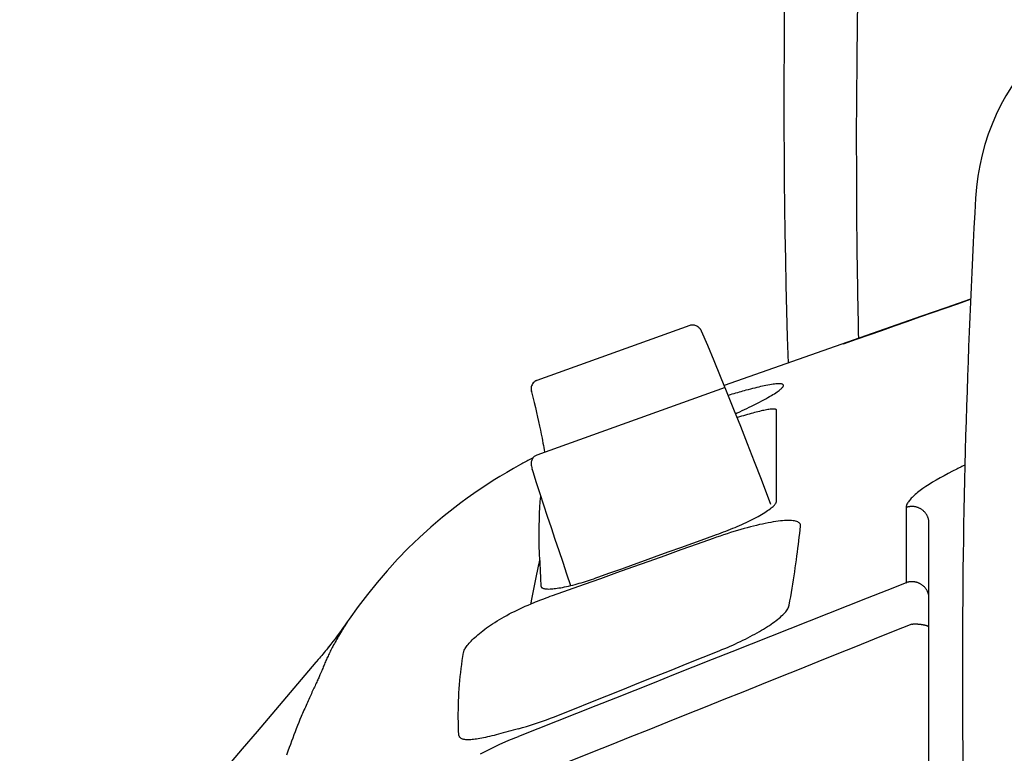
# Model space of a CAD drawing. Extents: x 2 to 133, y 132 to 371.
# Drawn here: x 19 to 25, y 310 to 314 of the extents above; entities that cross this region are included whole.
import ezdxf

# ---------------------------------------------------------------- set-up
doc = ezdxf.new("R2010")
doc.units = 0
doc.layers.add('GAIKEI', color=7, linetype='CONTINUOUS')

msp = doc.modelspace()

# ---------------------------------------------------------------- linework, layer by layer
at = {"layer": 'GAIKEI', "color": 1, "linetype": 'CONTINUOUS'}
for p, q in [((23.07186, 312.51364), (22.17554, 312.19141)), ((23.12811, 312.49865), (23.12273, 312.50351)), ((22.14471, 312.12592), (22.14427, 312.12788)), ((22.1439, 311.69133), (22.1435, 311.69337)), ((22.1439, 311.69133), (22.14928, 311.667)), ((22.14928, 311.667), (22.14888, 311.66904)), ((24.33955, 311.44692), (24.34483, 311.44863)), ((24.33955, 311.44692), (24.33955, 311.00609)), ((24.47404, 310.91509), (24.47404, 311.35507)), ((24.33955, 311.00609), (24.34483, 311.00779)), ((24.47404, 310.74425), (24.47404, 310.91509)), ((24.37383, 310.76345), (24.3786, 310.76342)), ((24.47404, 306.45804), (24.47404, 310.74425))]:
    msp.add_line(p, q, dxfattribs=at)
at = {"layer": 'GAIKEI', "color": 7, "linetype": 'CONTINUOUS'}
msp.add_line((23.27877, 312.14988), (22.17549, 311.75327), dxfattribs=at)
at = {"layer": 'GAIKEI', "color": 1, "linetype": 'CONTINUOUS'}
for points in [[(24.0624, 312.43891), (24.06176, 312.46814), (24.06115, 312.49736), (24.06054, 312.52659), (24.05996, 312.55581), (24.05939, 312.58504), (24.05884, 312.61426), (24.05831, 312.64349), (24.05779, 312.67272), (24.05729, 312.70194), (24.05681, 312.73117), (24.05369, 312.95371), (24.05152, 313.17627), (24.05034, 313.39883), (24.05013, 313.6214), (24.05089, 313.84396), (24.05263, 314.06652), (24.05534, 314.28907), (24.05902, 314.5116)], [(23.97384, 312.40712), (24.04832, 312.43329), (24.12278, 312.45943), (24.19723, 312.48555), (24.27165, 312.51165), (24.34604, 312.53773), (24.42042, 312.56379), (24.49477, 312.58982), (24.5691, 312.61584), (24.64341, 312.64183), (24.7177, 312.66779)], [(23.12273, 312.50351), (23.11857, 312.50692), (23.11403, 312.50985), (23.10918, 312.51228), (23.10409, 312.51419), (23.0988, 312.51556), (23.0934, 312.51637), (23.08794, 312.5166), (23.08249, 312.51624), (23.07711, 312.51525), (23.07186, 312.51364)], [(23.14145, 312.48001), (23.14047, 312.48217), (23.1394, 312.48426), (23.13824, 312.48631), (23.137, 312.48829), (23.13568, 312.4902), (23.13429, 312.49205), (23.13283, 312.49382), (23.13131, 312.49552), (23.12973, 312.49713), (23.12811, 312.49865)], [(23.54727, 311.46544), (23.49176, 311.61066), (23.45124, 311.71559), (23.41072, 311.81942), (23.37038, 311.92174), (23.33038, 312.02212), (23.29089, 312.12013), (23.25208, 312.21535), (23.21413, 312.30735), (23.17719, 312.39571), (23.14145, 312.48)], [(22.17554, 312.19141), (22.17508, 312.19121), (22.1746, 312.191), (22.1741, 312.19079), (22.17359, 312.19058), (22.17307, 312.19037), (22.17253, 312.19016), (22.17199, 312.18994), (22.17145, 312.18972), (22.17091, 312.18949), (22.17036, 312.18925), (22.16454, 312.18604), (22.15932, 312.18197), (22.15473, 312.17719), (22.15081, 312.17184), (22.14757, 312.16607), (22.14505, 312.16004), (22.14326, 312.15389), (22.14225, 312.14778), (22.14203, 312.14185), (22.14263, 312.13625)], [(23.3404, 311.99708), (23.34144, 311.99755), (23.34249, 311.99802), (23.34353, 311.9985), (23.34457, 311.99897), (23.34561, 311.99945), (23.34664, 311.99992), (23.34768, 312.00039), (23.34871, 312.00087), (23.34975, 312.00134), (23.35078, 312.00181), (23.36538, 312.00853), (23.37966, 312.01517), (23.3936, 312.02173), (23.40721, 312.02821), (23.42046, 312.03459), (23.43336, 312.04088), (23.44588, 312.04707), (23.45803, 312.05316), (23.4698, 312.05913), (23.48117, 312.06499), (23.49416, 312.0718), (23.50656, 312.07844), (23.51838, 312.08489), (23.5296, 312.09116), (23.54021, 312.09724), (23.55021, 312.10312), (23.55957, 312.1088), (23.5683, 312.11427), (23.57638, 312.11952), (23.5838, 312.12455), (23.58967, 312.1287), (23.59505, 312.13269), (23.59992, 312.1365), (23.60428, 312.14013), (23.60814, 312.14358), (23.61149, 312.14685), (23.61432, 312.14993), (23.61665, 312.15282), (23.61845, 312.15553), (23.61974, 312.15804), (23.62052, 312.16042), (23.62075, 312.1626), (23.62043, 312.16456), (23.61956, 312.16632), (23.61814, 312.16786), (23.61617, 312.1692), (23.61366, 312.17032), (23.6106, 312.17122), (23.607, 312.17191), (23.60286, 312.17238), (23.59747, 312.17266), (23.59137, 312.17265), (23.58459, 312.17236), (23.57713, 312.17179), (23.569, 312.17094), (23.5602, 312.16981), (23.55074, 312.16841), (23.54064, 312.16674), (23.52989, 312.16479), (23.51852, 312.16257), (23.50856, 312.16052), (23.49817, 312.15827), (23.48737, 312.15585), (23.47616, 312.15324), (23.46454, 312.15046), (23.45254, 312.1475), (23.44015, 312.14436), (23.42738, 312.14105), (23.41424, 312.13758), (23.40075, 312.13394), (23.39112, 312.1313), (23.38133, 312.12858), (23.37138, 312.12578), (23.36126, 312.12291), (23.35098, 312.11996), (23.34055, 312.11694), (23.32998, 312.11384), (23.31925, 312.11067), (23.30838, 312.10743), (23.29737, 312.10413)], [(22.14285, 312.13469), (22.14301, 312.13371), (22.14318, 312.13277), (22.14336, 312.13187), (22.14353, 312.13099), (22.14372, 312.13014), (22.1439, 312.12929), (22.1441, 312.12846), (22.1443, 312.12762), (22.1445, 312.12678), (22.14471, 312.12592)], [(22.14471, 312.12592), (22.15265, 312.09413), (22.16019, 312.06333), (22.16733, 312.03355), (22.17408, 312.00478), (22.18044, 311.97704), (22.18639, 311.95034), (22.19194, 311.92468), (22.19709, 311.90007), (22.20183, 311.87653), (22.20616, 311.85405), (22.20889, 311.83928), (22.21143, 311.82502), (22.21378, 311.81127), (22.21593, 311.79802), (22.21789, 311.78529), (22.21966, 311.77308), (22.22016, 311.76933)], [(23.58015, 312.01743), (23.57974, 312.01928), (23.57855, 312.02083), (23.5766, 312.02209), (23.57389, 312.02306), (23.57044, 312.02373), (23.56626, 312.02412), (23.56137, 312.02421), (23.55577, 312.02401), (23.54949, 312.02352), (23.54253, 312.02275), (23.53624, 312.02188), (23.52951, 312.02082), (23.52236, 312.01958), (23.5148, 312.01814), (23.50685, 312.01653), (23.49852, 312.01474), (23.48983, 312.01277), (23.48079, 312.01064), (23.47142, 312.00835), (23.46173, 312.00589), (23.4519, 312.00332), (23.44179, 312.0006), (23.43141, 311.99774), (23.42078, 311.99474), (23.40993, 311.99161), (23.39885, 311.98836), (23.38756, 311.98498), (23.37609, 311.98148), (23.36444, 311.97788), (23.35263, 311.97416), (23.35236, 311.97407), (23.35208, 311.97399), (23.35181, 311.9739), (23.35154, 311.97381), (23.35126, 311.97373), (23.35099, 311.97364), (23.35071, 311.97355), (23.35044, 311.97346), (23.35016, 311.97338), (23.34989, 311.97329)], [(23.58015, 311.4826), (23.58034, 311.54685), (23.58049, 311.60871), (23.58059, 311.66819), (23.58065, 311.72527), (23.58068, 311.77996), (23.58065, 311.83226), (23.58059, 311.88216), (23.58049, 311.92965), (23.58034, 311.97474), (23.58015, 312.01743)], [(22.1498, 311.7325), (22.14739, 311.72835), (22.14549, 311.72392), (22.14407, 311.71932), (22.14308, 311.71466), (22.14248, 311.71004), (22.14222, 311.70557), (22.14228, 311.70136), (22.14261, 311.69751), (22.14316, 311.69413), (22.1439, 311.69133)], [(24.68453, 311.69606), (24.67981, 311.69373), (24.6751, 311.69139), (24.67039, 311.68905), (24.66569, 311.68671), (24.66098, 311.68437), (24.65628, 311.68203), (24.65157, 311.6797), (24.64687, 311.67736), (24.64217, 311.67502), (24.63747, 311.67268)], [(22.14928, 311.667), (22.14947, 311.66615), (22.14967, 311.6653), (22.14988, 311.66445), (22.15009, 311.66361), (22.15032, 311.66277), (22.15055, 311.66192), (22.15079, 311.66108), (22.15103, 311.66025), (22.15129, 311.65941), (22.15155, 311.65858)], [(22.15155, 311.65858), (22.17223, 311.59432), (22.19335, 311.52919), (22.21488, 311.46329), (22.23677, 311.39675), (22.25899, 311.32968), (22.2815, 311.2622), (22.30425, 311.19442), (22.3272, 311.12647), (22.35032, 311.05846), (22.37357, 310.99051)], [(24.63747, 311.67268), (24.61152, 311.65956), (24.58641, 311.64646), (24.5622, 311.63342), (24.53894, 311.62045), (24.51668, 311.60759), (24.49548, 311.59487), (24.4754, 311.58231), (24.45649, 311.56995), (24.43881, 311.5578), (24.42241, 311.54591), (24.41466, 311.54003), (24.40726, 311.53423), (24.40021, 311.5285), (24.39352, 311.52286), (24.38719, 311.51731), (24.38122, 311.51184), (24.37563, 311.50647), (24.37042, 311.5012), (24.3656, 311.49602), (24.36117, 311.49096), (24.35713, 311.48599), (24.35349, 311.48113), (24.35026, 311.47639), (24.34744, 311.47178), (24.34505, 311.46729), (24.34308, 311.46294), (24.34155, 311.45872), (24.34044, 311.45464), (24.33977, 311.4507), (24.33955, 311.44692)], [(22.1927, 311.13548), (22.19117, 311.17893), (22.19011, 311.22112), (22.18952, 311.26205), (22.18939, 311.30172), (22.18974, 311.34014), (22.19056, 311.37731), (22.19184, 311.41323), (22.19358, 311.4479), (22.19579, 311.48133), (22.19846, 311.51351)], [(23.22907, 311.28837), (23.24281, 311.29337), (23.25651, 311.29846), (23.27018, 311.30364), (23.28378, 311.3089), (23.29731, 311.31424), (23.31073, 311.31965), (23.32405, 311.32512), (23.33723, 311.33064), (23.35025, 311.33621), (23.36311, 311.34182), (23.37632, 311.3477), (23.3893, 311.35361), (23.40204, 311.35954), (23.41451, 311.36548), (23.42669, 311.37141), (23.43855, 311.37733), (23.45009, 311.38323), (23.46127, 311.38909), (23.47207, 311.39492), (23.48248, 311.40069), (23.4926, 311.40648), (23.50227, 311.41219), (23.51147, 311.41782), (23.52018, 311.42335), (23.52838, 311.42877), (23.53604, 311.43407), (23.54315, 311.43923), (23.54968, 311.44425), (23.55562, 311.4491), (23.56095, 311.45379), (23.56455, 311.4572), (23.56778, 311.46051), (23.57064, 311.4637), (23.57314, 311.46678), (23.57526, 311.46974), (23.57701, 311.47257), (23.57837, 311.47528), (23.57935, 311.47786), (23.57994, 311.4803), (23.58015, 311.4826)], [(23.72102, 311.33792), (23.72107, 311.34237), (23.7203, 311.34651), (23.71873, 311.35035), (23.71634, 311.35387), (23.71316, 311.35707), (23.70918, 311.35995), (23.70441, 311.36251), (23.69887, 311.36472), (23.69254, 311.3666), (23.68545, 311.36813), (23.6776, 311.36932), (23.66901, 311.37016), (23.6597, 311.37065), (23.64968, 311.3708), (23.63899, 311.37061), (23.62763, 311.37008), (23.61563, 311.36921), (23.60302, 311.36801), (23.5898, 311.36648), (23.57601, 311.36461), (23.56144, 311.36239), (23.54632, 311.35983), (23.53068, 311.35695), (23.51456, 311.35375), (23.49798, 311.35025), (23.48098, 311.34645), (23.46357, 311.34237), (23.4458, 311.338), (23.42768, 311.33336), (23.40926, 311.32846), (23.39006, 311.32317), (23.3706, 311.31761), (23.35091, 311.31181), (23.331, 311.30578), (23.31093, 311.29951), (23.2907, 311.29304), (23.27036, 311.28636), (23.24993, 311.27948), (23.22945, 311.27242), (23.20893, 311.2652)], [(23.65458, 310.87376), (23.65917, 310.89914), (23.6636, 310.92428), (23.66788, 310.9492), (23.67201, 310.97388), (23.67601, 310.99833), (23.67987, 311.02255), (23.68359, 311.04654), (23.68719, 311.07031), (23.69066, 311.09385), (23.69401, 311.11716), (23.69724, 311.14025), (23.70035, 311.16311), (23.70335, 311.18575), (23.70623, 311.20817), (23.70899, 311.23035), (23.71163, 311.25232), (23.71415, 311.27406), (23.71656, 311.29557), (23.71885, 311.31686), (23.72102, 311.33792)], [(22.53382, 311.03821), (22.60334, 311.06323), (22.67287, 311.08824), (22.74239, 311.11326), (22.81192, 311.13827), (22.88144, 311.16329), (22.95097, 311.18831), (23.0205, 311.21332), (23.09002, 311.23834), (23.15955, 311.26336), (23.22907, 311.28837)], [(23.20893, 311.2652), (23.11457, 311.23158), (23.02021, 311.19795), (22.92584, 311.16432), (22.83148, 311.13069), (22.73712, 311.09706), (22.64275, 311.06342), (22.54839, 311.02978), (22.45402, 310.99614), (22.35966, 310.96249), (22.26529, 310.92884)], [(22.14456, 310.89959), (22.14812, 310.91968), (22.15174, 310.93961), (22.15543, 310.95938), (22.15919, 310.97899), (22.16301, 310.99845), (22.16689, 311.01774), (22.17083, 311.03687), (22.17483, 311.05584), (22.17889, 311.07465), (22.18302, 311.09329), (22.18397, 311.09755), (22.18493, 311.1018), (22.18589, 311.10604), (22.18685, 311.11027), (22.18782, 311.11449), (22.18879, 311.11871), (22.18977, 311.12292), (22.19074, 311.12711), (22.19172, 311.1313), (22.1927, 311.13548)], [(22.1927, 311.13548), (22.19321, 311.12115), (22.19376, 311.10669), (22.19436, 311.0921), (22.19501, 311.07739), (22.1957, 311.06255), (22.19644, 311.04759), (22.19722, 311.03251), (22.19805, 311.0173), (22.19893, 311.00196), (22.19985, 310.9865)], [(24.33955, 311.00609), (24.22604, 310.96095), (24.11253, 310.91582), (23.999, 310.87071), (23.88547, 310.8256), (23.77192, 310.78051), (23.65836, 310.73543), (23.54479, 310.69035), (23.43121, 310.64529), (23.31761, 310.60025), (23.20401, 310.55521), (23.09039, 310.51018), (22.97677, 310.46517), (22.86313, 310.42017), (22.74949, 310.37518), (22.63583, 310.3302), (22.52217, 310.28523), (22.40849, 310.24028), (22.2948, 310.19534), (22.1811, 310.15041), (22.0674, 310.10549)], [(22.19985, 310.9865), (22.2002, 310.98423), (22.20098, 310.98211), (22.20218, 310.98014), (22.20379, 310.97833), (22.20582, 310.97668), (22.20826, 310.97518), (22.21111, 310.97385), (22.21437, 310.97268), (22.21803, 310.97168), (22.22209, 310.97085), (22.22725, 310.97011), (22.23293, 310.96959), (22.23911, 310.9693), (22.24577, 310.96923), (22.25291, 310.96939), (22.26052, 310.96977), (22.26858, 310.97038), (22.27708, 310.97122), (22.286, 310.97228), (22.29533, 310.97356), (22.30549, 310.97514), (22.31606, 310.97695), (22.32702, 310.979), (22.33835, 310.98128), (22.35003, 310.98378), (22.36204, 310.98651), (22.37435, 310.98945), (22.38694, 310.9926), (22.39979, 310.99596), (22.41288, 310.99952), (22.42451, 311.0028), (22.43629, 311.00622), (22.44821, 311.00979), (22.46024, 311.01349), (22.47236, 311.01732), (22.48456, 311.02127), (22.49683, 311.02534), (22.50914, 311.02953), (22.52147, 311.03382), (22.53382, 311.03821)], [(22.26529, 310.92884), (22.25282, 310.92436), (22.24035, 310.91983), (22.22789, 310.91524), (22.21545, 310.9106), (22.20303, 310.90591), (22.19064, 310.90118), (22.17828, 310.8964), (22.16597, 310.89158), (22.1537, 310.88672), (22.14149, 310.88182)], [(21.74609, 310.59756), (21.74703, 310.60173), (21.74848, 310.60618), (21.75044, 310.6109), (21.7529, 310.61589), (21.75586, 310.62113), (21.75933, 310.62662), (21.7633, 310.63236), (21.76778, 310.63834), (21.77276, 310.64456), (21.77825, 310.651), (21.78417, 310.65759), (21.79059, 310.66439), (21.7975, 310.67138), (21.8049, 310.67856), (21.81279, 310.68591), (21.82115, 310.69341), (21.83, 310.70107), (21.83933, 310.70886), (21.84914, 310.71679), (21.85943, 310.72482), (21.87001, 310.73283), (21.88104, 310.74092), (21.89252, 310.74908), (21.90442, 310.7573), (21.91676, 310.76555), (21.9295, 310.77383), (21.94266, 310.78211), (21.95621, 310.79038), (21.97015, 310.79863), (21.98447, 310.80683), (21.99886, 310.81481), (22.01358, 310.82273), (22.02862, 310.83056), (22.04397, 310.83829), (22.05961, 310.84591), (22.07551, 310.8534), (22.09167, 310.86075), (22.10806, 310.86795), (22.12467, 310.87498), (22.14149, 310.88182)], [(22.14149, 310.88182), (22.14179, 310.8836), (22.1421, 310.88538), (22.1424, 310.88716), (22.14271, 310.88894), (22.14301, 310.89072), (22.14332, 310.89249), (22.14363, 310.89427), (22.14394, 310.89605), (22.14425, 310.89782), (22.14456, 310.89959)], [(23.24473, 310.60727), (23.26078, 310.61378), (23.27673, 310.62039), (23.29254, 310.62709), (23.30822, 310.63389), (23.32375, 310.64077), (23.3391, 310.64772), (23.35427, 310.65474), (23.36923, 310.66181), (23.38398, 310.66895), (23.39849, 310.67612), (23.41279, 310.68336), (23.42682, 310.69062), (23.44057, 310.69791), (23.45403, 310.70522), (23.46717, 310.71253), (23.47998, 310.71983), (23.49245, 310.72713), (23.50456, 310.73441), (23.5163, 310.74167), (23.52765, 310.74889), (23.53865, 310.7561), (23.54923, 310.76327), (23.55937, 310.77038), (23.56907, 310.77741), (23.57831, 310.78437), (23.58708, 310.79124), (23.59536, 310.79802), (23.60315, 310.80469), (23.61043, 310.81125), (23.61719, 310.81769), (23.62344, 310.82401), (23.62914, 310.83019), (23.6343, 310.83623), (23.6389, 310.84211), (23.64295, 310.84784), (23.64643, 310.85339), (23.64934, 310.85876), (23.65167, 310.86396), (23.65342, 310.86895), (23.65458, 310.87376)], [(21.07601, 310.79259), (21.07481, 310.79079), (21.07363, 310.789), (21.07245, 310.78722), (21.07128, 310.78544), (21.07012, 310.78367), (21.06897, 310.78191), (21.06782, 310.78016), (21.06668, 310.77842), (21.06555, 310.77668), (21.06443, 310.77495), (21.06079, 310.76934), (21.05723, 310.76381), (21.05374, 310.75835), (21.05032, 310.75297), (21.04697, 310.74765), (21.04367, 310.7424), (21.04044, 310.73722), (21.03727, 310.7321), (21.03416, 310.72704), (21.03111, 310.72204), (21.02522, 310.71231), (21.01953, 310.70278), (21.01403, 310.69346), (21.00872, 310.68432), (21.00358, 310.67535), (20.99861, 310.66656), (20.99379, 310.65793), (20.98913, 310.64945), (20.98462, 310.64111), (20.98024, 310.6329), (20.97634, 310.62551), (20.97256, 310.61822), (20.96888, 310.61103), (20.9653, 310.60394), (20.96182, 310.59695), (20.95844, 310.59004), (20.95514, 310.58322), (20.95194, 310.57648), (20.94883, 310.56983), (20.9458, 310.56325), (20.94266, 310.55634), (20.93962, 310.5495), (20.93666, 310.54275), (20.9338, 310.53607), (20.93101, 310.52947), (20.92832, 310.52294), (20.9257, 310.51648), (20.92316, 310.51009), (20.9207, 310.50377), (20.91832, 310.49751)], [(24.37383, 310.76345), (24.26374, 310.71918), (24.15365, 310.67492), (24.04355, 310.63066), (23.93343, 310.58643), (23.82331, 310.5422), (23.71317, 310.49798), (23.60302, 310.45377), (23.49287, 310.40958), (23.3827, 310.36539), (23.27253, 310.32122), (23.16234, 310.27705), (23.05215, 310.2329), (22.94194, 310.18876), (22.83172, 310.14463), (22.7215, 310.10051), (22.61126, 310.05641), (22.50102, 310.01231), (22.39076, 309.96823), (22.28049, 309.92416), (22.17022, 309.88009)], [(21.71874, 310.11516), (21.71749, 310.14), (21.71653, 310.16477), (21.71587, 310.18948), (21.7155, 310.21412), (21.71542, 310.2387), (21.71562, 310.2632), (21.71609, 310.28763), (21.71684, 310.31198), (21.71786, 310.33625), (21.71914, 310.36043), (21.72068, 310.38454), (21.72247, 310.40855), (21.72453, 310.43248), (21.72684, 310.45633), (21.72941, 310.48009), (21.73223, 310.50376), (21.73531, 310.52734), (21.73865, 310.55084), (21.74224, 310.57424), (21.74609, 310.59756)], [(22.30284, 310.22957), (22.39703, 310.26735), (22.49122, 310.30513), (22.58541, 310.34291), (22.6796, 310.38068), (22.77379, 310.41845), (22.86798, 310.45622), (22.96217, 310.49399), (23.05636, 310.53175), (23.15054, 310.56951), (23.24473, 310.60727)], [(20.91832, 310.49751), (20.91726, 310.49476), (20.91609, 310.4918), (20.9148, 310.48863), (20.9134, 310.48524), (20.91187, 310.48164), (20.91023, 310.47782), (20.90848, 310.4738), (20.90662, 310.46957), (20.90464, 310.46513), (20.90255, 310.46048), (20.90002, 310.45491), (20.89736, 310.44909), (20.89458, 310.44302), (20.89167, 310.43672), (20.88865, 310.4302), (20.88553, 310.42346), (20.8823, 310.41652), (20.87899, 310.40939), (20.87558, 310.40207), (20.8721, 310.39459), (20.86861, 310.38707), (20.86506, 310.3794), (20.86145, 310.37159), (20.8578, 310.36366), (20.85409, 310.3556), (20.85035, 310.34742), (20.84656, 310.33913), (20.84275, 310.33074), (20.83891, 310.32225), (20.83506, 310.31367), (20.83107, 310.30476), (20.82706, 310.29576), (20.82305, 310.28668), (20.81902, 310.27753), (20.81499, 310.2683), (20.81096, 310.259), (20.80692, 310.24964), (20.80289, 310.24022), (20.79886, 310.23073), (20.79484, 310.2212), (20.78753, 310.20368), (20.78026, 310.186), (20.77305, 310.16818), (20.76588, 310.15021), (20.75878, 310.13211), (20.75174, 310.11388), (20.74478, 310.09554), (20.7379, 310.07709), (20.7311, 310.05854), (20.7244, 310.0399), (20.71671, 310.01806), (20.70915, 309.99611)], [(22.06888, 310.1504), (22.09177, 310.15684), (22.11491, 310.16364), (22.13823, 310.1708), (22.16169, 310.1783), (22.18525, 310.18613), (22.20886, 310.19426), (22.23247, 310.20269), (22.25603, 310.2114), (22.2795, 310.22036), (22.30284, 310.22957)], [(22.06888, 310.1504), (22.05323, 310.14601), (22.03782, 310.1417), (22.02265, 310.13749), (22.00775, 310.13338), (21.99312, 310.12939), (21.97878, 310.12551), (21.96475, 310.12177), (21.95104, 310.11816), (21.93766, 310.11471), (21.92464, 310.11141), (21.91173, 310.10821), (21.8992, 310.1052), (21.88707, 310.10237), (21.87533, 310.09973), (21.864, 310.09729), (21.85306, 310.09505), (21.84254, 310.09303), (21.83244, 310.09122), (21.82275, 310.08964), (21.81349, 310.08829), (21.80451, 310.08715), (21.79598, 310.08626), (21.78789, 310.08562), (21.78025, 310.08524), (21.77305, 310.08511), (21.7663, 310.08523), (21.76, 310.08562), (21.75414, 310.08626), (21.74874, 310.08717), (21.74378, 310.08835), (21.73922, 310.08982), (21.73512, 310.09156), (21.73147, 310.09357), (21.72829, 310.09585), (21.72556, 310.0984), (21.72329, 310.10122), (21.72147, 310.10431), (21.72011, 310.10766), (21.7192, 310.11128), (21.71874, 310.11516)], [(21.84548, 310.00295), (21.8997, 310.03115), (21.95479, 310.05766), (22.0107, 310.08245), (22.0674, 310.10549)]]:
    msp.add_lwpolyline(points, dxfattribs=at)
at = {"layer": 'GAIKEI', "color": 7, "linetype": 'CONTINUOUS'}
for points in [[(24.71773, 312.66854), (24.57374, 312.61818), (24.42966, 312.56774), (24.28549, 312.51721), (24.14124, 312.4666), (23.99692, 312.41591), (23.85251, 312.36514), (23.70803, 312.3143), (23.56348, 312.26338), (23.41885, 312.21239), (23.27416, 312.16133)], [(22.15322, 311.73731), (22.14583, 311.73353), (22.13845, 311.72974), (22.13109, 311.72592), (22.12374, 311.72209), (22.11641, 311.71824), (22.10908, 311.71436), (22.10177, 311.71047), (22.09447, 311.70656), (22.08719, 311.70263), (22.07991, 311.69867), (22.03942, 311.67618), (21.99935, 311.65307), (21.9597, 311.62937), (21.92049, 311.60508), (21.88171, 311.58021), (21.84339, 311.55475), (21.80553, 311.52873), (21.76812, 311.50215), (21.73119, 311.47501), (21.69474, 311.44732), (21.62358, 311.39057), (21.55438, 311.33173), (21.48718, 311.27085), (21.42202, 311.208), (21.35894, 311.14323), (21.29798, 311.0766), (21.23916, 311.00817), (21.18254, 310.93798), (21.12814, 310.86611), (21.07601, 310.79259)], [(21.07627, 310.79298), (21.06476, 310.77634), (21.05312, 310.75975), (21.04135, 310.74322), (21.02944, 310.72674), (21.01741, 310.71031), (21.00524, 310.69395), (20.99294, 310.67764), (20.98052, 310.6614), (20.96797, 310.64521), (20.95529, 310.62909)], [(20.95546, 310.62931), (20.94883, 310.62096), (20.94217, 310.61264), (20.93548, 310.60436), (20.92877, 310.59609), (20.92202, 310.58786), (20.91525, 310.57966), (20.90846, 310.57149), (20.90164, 310.56334), (20.89479, 310.55523), (20.88512, 310.54388)], [(20.88135, 310.53945), (20.79499, 310.43832), (20.70865, 310.33718), (20.62218, 310.23584), (20.53573, 310.13448), (20.44914, 310.03292), (20.36258, 309.93134), (20.27588, 309.82957), (20.18921, 309.72778), (20.10241, 309.6258), (20.01563, 309.5238), (19.92872, 309.42162), (19.84184, 309.31941), (19.75484, 309.21703), (19.66785, 309.11462), (19.58075, 309.01203), (19.49367, 308.90943), (19.40647, 308.80665), (19.3193, 308.70385), (19.23201, 308.60087), (19.14474, 308.49788)]]:
    msp.add_lwpolyline(points, dxfattribs=at)
at = {"layer": 'GAIKEI'}
msp.add_arc((72.89893, 313.82533), 49.27491, 176.102132, 181.781924, dxfattribs=at)
at = {"layer": 'GAIKEI', "color": 7, "linetype": 'CONTINUOUS'}
for centre, radius, start, end in [((26.10489, 313.18496), 1.35977, 92.513835, 176.809223), ((74.7339, 310.47403), 50.06429, 176.809224, 183.190776), ((21.07601, 310.79261), 0, 0, 54.372093), ((21.07602, 310.79262), 0, 0, 53.746162), ((21.07603, 310.79263), 0, 0, 58.438188), ((21.07604, 310.79265), 0, 0, 53.746162), ((21.07605, 310.79266), 0, 0, 54.372093), ((21.07606, 310.79267), 0, 0, 57.847705), ((21.07607, 310.7927), 0, 0, 53.746162), ((21.07607, 310.79269), 0, 0, 54.372093), ((21.07608, 310.79271), 0, 0, 58.438188), ((21.07609, 310.79272), 0, 0, 53.746162), ((21.0761, 310.79274), 0, 0, 58.438188), ((21.07611, 310.79275), 0, 0, 53.746162), ((21.07612, 310.79276), 0, 0, 54.372093), ((21.07613, 310.79277), 0, 0, 57.847705), ((21.07614, 310.7928), 0, 0, 54.372093), ((21.07614, 310.79279), 0, 0, 53.746162), ((21.07615, 310.79281), 0, 0, 57.847705), ((21.07616, 310.79283), 0, 0, 54.372093), ((21.07617, 310.79284), 0, 0, 57.847705), ((21.07618, 310.79285), 0, 0, 54.372093), ((21.07619, 310.79286), 0, 0, 53.746162), ((21.0762, 310.79288), 0, 0, 57.264774), ((21.07621, 310.7929), 0, 0, 57.652557), ((21.07621, 310.79289), 0, 0, 55.00798), ((21.07622, 310.79291), 0, 0, 55.00798), ((21.07623, 310.79293), 0, 0, 55.359053), ((21.07625, 310.79295), 0, 0, 56.575189), ((35.52461, 298.06619), 19.23558, 139.573631, 139.57534), ((26.38483, 305.83601), 7.23952, 139.473808, 139.477272), ((27.53951, 304.8692), 8.74545, 139.57299, 139.574853), ((52.30233, 283.72125), 41.30973, 139.516722, 139.517029), ((29.89665, 302.85437), 11.84636, 139.545572, 139.546757), ((28.18731, 304.30604), 9.60377, 139.517293, 139.51885), ((30.15236, 302.65714), 12.16891, 139.617721, 139.618923), ((31.66287, 301.32725), 14.18118, 139.477763, 139.478775), ((31.45683, 301.53175), 13.89171, 139.565715, 139.566758), ((31.634, 301.35872), 14.13879, 139.496639, 139.497664), ((32.67601, 300.48129), 15.50099, 139.531209, 139.532144), ((33.58341, 299.70749), 16.69353, 139.531242, 139.53211), ((34.44386, 298.98788), 17.81518, 139.56583, 139.566643), ((35.38636, 298.17002), 19.063, 139.531296, 139.532056), ((36.74819, 297.00854), 20.85287, 139.531329, 139.532024), ((38.15647, 295.80743), 22.7038, 139.531357, 139.531995), ((39.829, 294.21075), 25.01282, 139.234914, 139.23549), ((42.07726, 292.48524), 27.84279, 139.565976, 139.566496), ((45.0087, 289.96262), 31.71017, 139.531448, 139.531905), ((48.374, 287.09193), 36.13354, 139.531476, 139.531877), ((53.4974, 282.72136), 42.86785, 139.531507, 139.531845)]:
    msp.add_arc(centre, radius, start, end, dxfattribs=at)
at = {"layer": 'GAIKEI', "color": 1, "linetype": 'CONTINUOUS'}
for centre, radius, start, end in [((22.18059, 312.13508), 0.03703, 188.052778, 191.202143), ((22.18378, 311.70026), 0.04087, 186.739168, 189.698054), ((24.37145, 311.35883), 0.09366, 103.034948, 106.511833), ((24.37407, 311.34846), 0.10436, 99.943568, 103.153951), ((24.37492, 311.34345), 0.10945, 96.791537, 99.93076), ((24.37399, 311.3473), 0.10551, 93.20152, 96.536073), ((24.37395, 311.34789), 0.10492, 89.771462, 93.195903), ((24.37368, 311.34776), 0.10506, 86.136605, 89.626782), ((24.3736, 311.34724), 0.10558, 82.579093, 86.112413), ((24.37345, 311.34819), 0.10465, 78.805664, 82.427264), ((24.37344, 311.34824), 0.1046, 75.128156, 78.798327), ((24.37337, 311.34903), 0.10386, 71.240251, 74.978056), ((24.37345, 311.34921), 0.10366, 67.475437, 71.251104), ((24.37352, 311.35004), 0.10287, 63.507282, 67.335098), ((24.37382, 311.35047), 0.10236, 59.687167, 63.546598), ((24.37402, 311.35137), 0.10148, 55.633958, 59.531618), ((24.37443, 311.35173), 0.10095, 51.799712, 55.710179), ((24.37446, 311.35213), 0.10062, 47.762952, 51.669962), ((24.37541, 311.35306), 0.09929, 43.873008, 47.808609), ((24.37662, 311.35451), 0.09741, 39.767557, 43.747616), ((24.37629, 311.35373), 0.09816, 36.100419, 39.996376), ((24.37302, 311.35147), 0.10214, 32.366624, 36.0445), ((24.37836, 311.35551), 0.09547, 28.113481, 32.035534), ((24.38802, 311.36088), 0.08441, 23.546905, 27.987716), ((24.37641, 311.35311), 0.09819, 21.437384, 24.99737), ((24.29499, 311.32041), 0.18593, 19.956909, 21.645703), ((24.3885, 311.35993), 0.08471, 11.913965, 16.422644), ((24.39728, 311.36154), 0.07579, 4.64717, 12.08637), ((24.28854, 311.34347), 0.18586, 3.579927, 7.485865), ((24.37136, 310.91731), 0.0943, 102.891453, 106.342468), ((24.37406, 310.90677), 0.10517, 99.860179, 103.044835), ((24.37491, 310.90165), 0.11036, 96.729023, 99.84165), ((24.374, 310.90548), 0.10645, 93.178954, 96.484091), ((24.37391, 310.90604), 0.10588, 89.750391, 93.143737), ((24.37368, 310.9059), 0.10603, 86.170606, 89.628652), ((24.37361, 310.90538), 0.10655, 82.648014, 86.148831), ((24.37345, 310.90638), 0.10558, 78.907737, 82.496546), ((24.37346, 310.90648), 0.10548, 75.261169, 78.899218), ((24.3734, 310.90736), 0.10465, 71.401895, 75.108617), ((24.37351, 310.90763), 0.10435, 67.663273, 71.40983), ((24.37362, 310.90858), 0.10343, 63.718546, 67.519607), ((24.37394, 310.90914), 0.10279, 59.904518, 63.740404), ((24.37425, 310.91019), 0.10173, 55.88337, 59.761031), ((24.37472, 310.91069), 0.10104, 52.050321, 55.945095), ((24.37489, 310.91124), 0.10051, 48.037791, 51.933605), ((24.37591, 310.91232), 0.09902, 44.131001, 48.060269), ((24.37728, 310.91391), 0.09693, 40.041025, 44.019651), ((24.37707, 310.91326), 0.09751, 36.354554, 40.254226), ((24.37397, 310.91111), 0.10128, 32.610442, 36.296199), ((24.37939, 310.91524), 0.09449, 28.337544, 32.27266), ((24.38906, 310.92067), 0.08341, 23.744426, 28.205423), ((24.37776, 310.91301), 0.09687, 21.621699, 25.202027), ((24.29764, 310.88055), 0.18331, 20.124063, 21.823581), ((24.38982, 310.91984), 0.0834, 12.026063, 16.565839), ((24.39857, 310.92149), 0.0745, 4.694126, 12.19375), ((24.29186, 310.90358), 0.18254, 3.613738, 7.554377), ((24.37428, 310.27038), 0.49306, 88.935696, 89.498035), ((24.37348, 310.23905), 0.5244, 88.37486, 88.911206), ((24.37338, 310.23072), 0.53273, 87.856811, 88.390015), ((24.37399, 310.25639), 0.50706, 87.252974, 87.816345), ((24.3747, 310.27493), 0.48851, 86.646775, 87.232394), ((24.37551, 310.29356), 0.46985, 86.005048, 86.612476), ((24.3769, 310.3146), 0.44877, 85.363053, 85.994761), ((24.37868, 310.34223), 0.42109, 84.635508, 85.300917), ((24.38115, 310.37011), 0.3931, 83.912802, 84.614251), ((24.38402, 310.401), 0.36208, 83.100901, 83.845925), ((24.38745, 310.43221), 0.33068, 82.245968, 83.040622), ((24.39148, 310.46487), 0.29778, 81.313137, 82.166747), ((24.39632, 310.49747), 0.26482, 80.359638, 81.283996), ((24.4012, 310.52986), 0.23208, 79.200321, 80.208103), ((24.40676, 310.5605), 0.20093, 78.01127, 79.11824), ((24.41228, 310.58886), 0.17205, 76.63197, 77.849961), ((24.41872, 310.61724), 0.14295, 75.137577, 76.512173), ((24.42512, 310.64363), 0.1158, 73.275214, 74.849856), ((24.43091, 310.66361), 0.095, 71.383901, 73.154181), ((24.43536, 310.67827), 0.07969, 69.125537, 71.046337), ((24.44273, 310.69947), 0.05726, 66.027954, 68.459691), ((24.45059, 310.71838), 0.03679, 61.846917, 65.253121), ((24.45311, 310.72206), 0.03236, 59.316263, 62.691564), ((24.44194, 310.70354), 0.05399, 57.462233, 59.158994), ((24.46114, 310.73729), 0.01533, 44.21879, 50.093039), ((24.46667, 310.7434), 0.00713, 24.524168, 39.981811), ((24.46354, 310.74108), 0.01097, 16.823446, 28.800557)]:
    msp.add_arc(centre, radius, start, end, dxfattribs=at)
at = {"layer": 'GAIKEI', "color": 1}
msp.add_arc((22.19218, 311.70635), 0.04979, 109.580603, 148.328567, dxfattribs=at)

doc.saveas('drawing.dxf')
